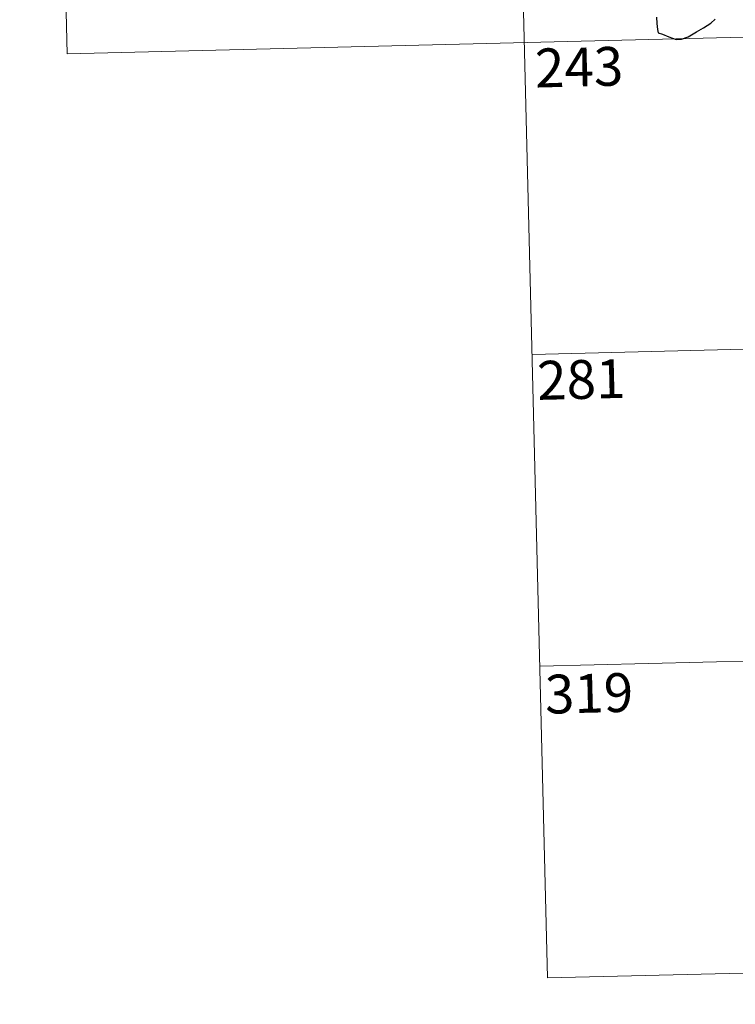
# Model space of a CAD drawing. Units: metres. Extents: x 667728 to 672255, y 744170 to 747250.
# Drawn here: x 668008 to 668146, y 745926 to 746116 of the extents above; entities that cross this region are included whole.
import ezdxf
from ezdxf.enums import TextEntityAlignment as Align

# ---------------------------------------------------------------- set-up
doc = ezdxf.new("R2010")
doc.units = ezdxf.units.M
doc.header["$MEASUREMENT"] = 0
doc.layers.add('Carátula', color=7, linetype='Continuous', lineweight=0)
doc.styles.add('Style-font002', font='font002.shx')

msp = doc.modelspace()

# ---------------------------------------------------------------- linework, layer by layer
at = {"layer": 'Carátula', "color": 7, "linetype": 'Continuous', "lineweight": 0}
for p, q in [((668102.713, 746231.816), (668110.17, 745930.746)), ((668102.713, 746231.816), (668110.17, 745930.746)), ((668014.456, 746229.631), (668017.438, 746109.199)), ((668014.456, 746229.631), (668017.438, 746109.199)), ((668017.438, 746109.199), (668458.708, 746120.125)), ((668017.438, 746109.199), (668458.708, 746120.125)), ((668107.187, 746051.175), (668371.948, 746057.731)), ((668107.187, 746051.175), (668371.948, 746057.731)), ((668108.678, 745990.96), (668373.441, 745997.513)), ((668108.678, 745990.96), (668373.441, 745997.513)), ((668110.17, 745930.746), (668374.929, 745937.302)), ((668110.17, 745930.746), (668374.929, 745937.302))]:
    msp.add_line(p, q, dxfattribs=at)
at = {"layer": 'Carátula', "color": 7, "linetype": 'Continuous', "lineweight": 30, "flags": 128}
msp.add_lwpolyline([(668131.228, 746116.327), (668131.245, 746115.064), (668131.403, 746113.888), (668131.538, 746113.26), (668132.391, 746113.008), (668133.562, 746112.494), (668134.977, 746111.965), (668136.012, 746112.041), (668137.321, 746112.5), (668138.902, 746113.453), (668140.267, 746114.238), (668141.713, 746115.139), (668142.518, 746115.904)], dxfattribs=at)
msp.add_lwpolyline([(668131.228, 746116.327), (668131.245, 746115.064), (668131.403, 746113.888), (668131.538, 746113.26), (668132.391, 746113.008), (668133.562, 746112.494), (668134.977, 746111.965), (668136.012, 746112.041), (668137.321, 746112.5), (668138.902, 746113.453), (668140.267, 746114.238), (668141.713, 746115.139), (668142.518, 746115.904)], dxfattribs=at)
at = {"layer": 'Carátula', "color": 7, "linetype": 'Continuous', "lineweight": 0}
msp.add_3dface([(667801.364, 744170.441), (672254.996, 744280.689), (672181.497, 747249.79), (667727.865, 747139.542)], dxfattribs=at)
msp.add_3dface([(667801.364, 744170.441), (672254.996, 744280.689), (672181.497, 747249.79), (667727.865, 747139.542)], dxfattribs=at)

# ---------------------------------------------------------------- texts
at = {"layer": 'Carátula', "color": 7, "linetype": 'Continuous', "lineweight": 13, "style": 'Style-font002'}
for s, p in [('243', (668116.255, 746106.659)), ('243', (668116.255, 746106.659)), ('281', (668116.669, 746046.328)), ('281', (668116.669, 746046.328)), ('319', (668118.175, 745985.718)), ('319', (668118.175, 745985.718))]:
    msp.add_text(s, height=7.4999, rotation=1.41804, dxfattribs=at).set_placement(p, align=Align.MIDDLE_CENTER)

doc.saveas('drawing.dxf')
